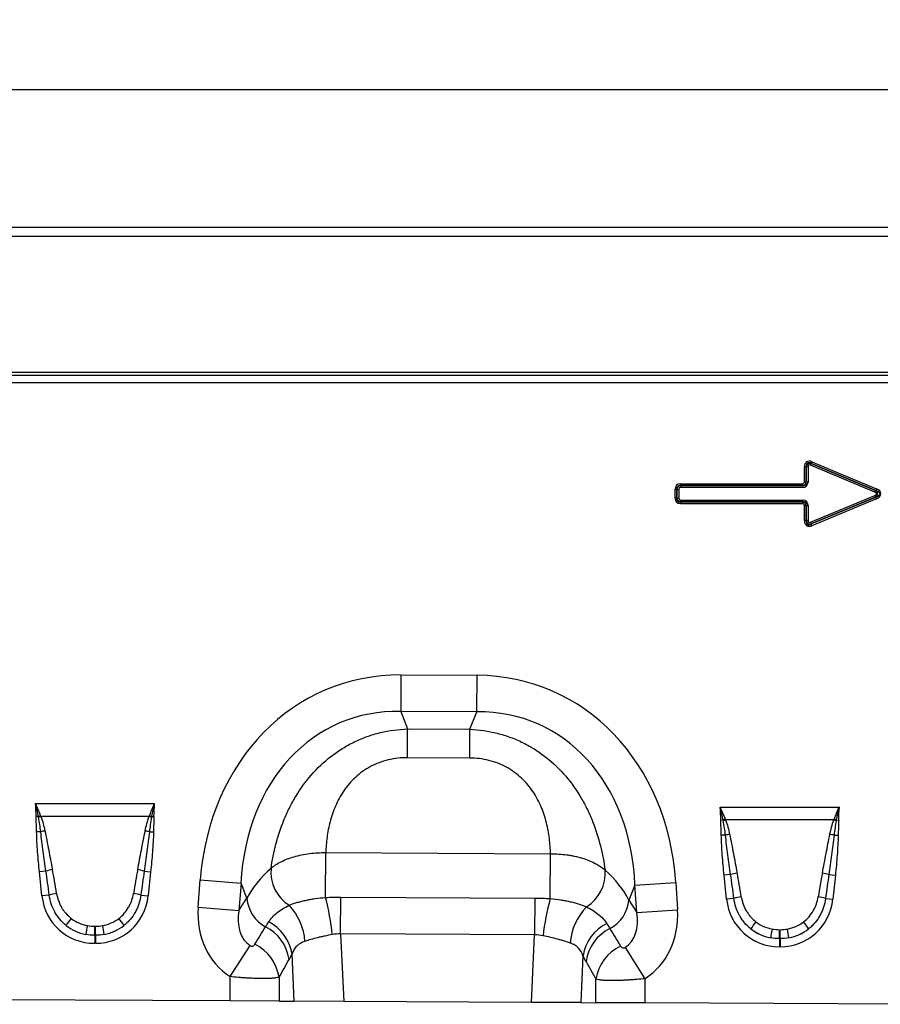
# Model space of a CAD drawing. Units: millimetres. Extents: x 3115 to 5386, y 3411 to 4394.
# Drawn here: x 4059 to 4262, y 4156 to 4389 of the extents above; entities that cross this region are included whole.
import ezdxf

# ---------------------------------------------------------------- set-up
doc = ezdxf.new("R2010")
doc.units = ezdxf.units.MM
doc.layers.add('3006478', color=7, linetype='Continuous')
doc.layers.add('DIMENSION', color=3, linetype='Continuous', true_color=0x00ff00)
doc.styles.add('SLDTEXTSTYLE0', font='TXT', dxfattribs={"width": 0.605})
doc.dimstyles.new('SLDDIMSTYLE1', dxfattribs={"dimtxt": 5, "dimasz": 5, "dimexe": 0, "dimexo": 0.0625, "dimgap": 1.25, "dimtad": 1, "dimdec": 0, "dimrnd": 1e-09, "dimzin": 12, "dimdsep": 46, "dimtxsty": 'SLDTEXTSTYLE0', "dimsah": 1, "dimcen": 0.09, "dimadec": 0, "dimazin": 3, "dimtfac": 1, "dimtdec": 0, "dimtmove": 0, "dimatfit": 0, "dimfxl": 1, "dimfrac": 2, "dimtolj": 1, "dimtzin": 12, "dimarcsym": 0})

# ---------------------------------------------------------------- blocks, each defined once
blk = doc.blocks.new('*D201')
at = {"layer": 'Defpoints', "color": 0, "transparency": 16777216}
for p in [(4900.52, 4372.32), (3900.52, 4319.13), (4900.52, 4319.13)]:
    blk.add_point(p, dxfattribs=at)
at = {"layer": 'DIMENSION', "color": 0, "lineweight": -2, "transparency": 16777216}
for p, q in [((3900.52, 4319.19), (3900.52, 4372.32)), ((3913.52, 4372.32), (4887.52, 4372.32)), ((4900.52, 4319.19), (4900.52, 4372.32))]:
    blk.add_line(p, q, dxfattribs=at)
at = {"layer": 'DIMENSION', "color": 0, "transparency": 16777216}
for points in [[(3913.52, 4374.49), (3913.52, 4370.15), (3900.52, 4372.32)], [(4887.52, 4374.49), (4887.52, 4370.15), (4900.52, 4372.32)]]:
    blk.add_solid(points, dxfattribs=at)
at = {"layer": 'DIMENSION', "color": 0, "transparency": 16777216, "insert": (4400.52, 4388.57), "char_height": 15, "attachment_point": 2, "style": 'SLDTEXTSTYLE0'}
blk.add_mtext('\\A1;1000', dxfattribs=at)
blk = doc.blocks.new('1257626_002_Front_view')
for p, q in [((1010, 181.95), (12, 181.95)), ((1010.5, 179.82), (11.5, 179.82)), ((42, 147.69), (980, 147.69)), ((42, 146.99), (980, 146.99)), ((42.02, 145.25), (979.98, 145.25)), ((356.3, 125.71), (356.46, 126.1)), ((356.62, 126.51), (356.45, 126.11)), ((371.71, 119.74), (356.45, 126.11)), ((356.45, 126.11), (356.46, 126.1)), ((356.46, 126.1), (371.68, 119.74)), ((356.62, 126.51), (371.87, 120.13)), ((354.84, 121.73), (354.84, 125.32)), ((354.84, 125.32), (355.27, 125.32)), ((355.27, 125.32), (355.27, 121.73)), ((355.27, 125.31), (355.27, 125.32)), ((355.27, 121.72), (355.27, 125.31)), ((355.7, 125.31), (355.27, 125.31)), ((355.7, 125.31), (355.7, 121.72)), ((371.52, 119.34), (356.3, 125.71)), ((325.51, 121.3), (354.41, 121.3)), ((325.51, 120.87), (325.51, 121.3)), ((354.41, 121.3), (354.41, 120.87)), ((354.84, 121.73), (355.27, 121.73)), ((355.27, 121.73), (355.27, 121.72)), ((355.7, 121.72), (355.27, 121.72)), ((324.22, 117.88), (324.22, 120.01)), ((324.65, 120.01), (324.22, 120.01)), ((324.65, 120.01), (324.65, 117.88)), ((324.66, 120), (324.65, 120.01)), ((324.66, 117.89), (324.66, 120)), ((324.66, 120), (325.09, 120)), ((325.09, 120), (325.09, 117.89)), ((354.41, 120.87), (325.51, 120.87)), ((325.51, 120.87), (325.51, 120.86)), ((325.51, 120.86), (354.42, 120.86)), ((325.51, 120.86), (325.51, 120.43)), ((354.42, 120.43), (325.51, 120.43)), ((354.42, 120.86), (354.41, 120.87)), ((354.42, 120.86), (354.42, 120.43)), ((371.52, 119.34), (371.68, 119.74)), ((371.68, 119.74), (371.71, 119.74)), ((371.87, 120.13), (371.71, 119.74)), ((324.65, 117.88), (324.22, 117.88)), ((324.65, 117.88), (324.66, 117.89)), ((324.66, 117.89), (325.09, 117.89)), ((325.51, 117.03), (325.51, 117.46)), ((325.51, 117.46), (354.42, 117.46)), ((325.51, 117.03), (325.51, 117.02)), ((354.42, 117.03), (325.51, 117.03)), ((325.51, 117.02), (354.41, 117.02)), ((325.51, 117.02), (325.51, 116.59)), ((354.41, 116.59), (325.51, 116.59)), ((354.41, 117.02), (354.42, 117.03)), ((354.41, 117.02), (354.41, 116.59)), ((354.42, 117.03), (354.42, 117.46)), ((356.3, 112.18), (371.52, 118.55)), ((356.45, 111.78), (371.71, 118.15)), ((371.68, 118.15), (356.46, 111.79)), ((371.87, 117.76), (356.62, 111.38)), ((371.52, 118.55), (371.68, 118.15)), ((371.71, 118.15), (371.68, 118.15)), ((371.87, 117.76), (371.71, 118.15)), ((354.84, 112.57), (354.84, 116.16)), ((355.27, 116.16), (354.84, 116.16)), ((355.27, 116.17), (355.27, 116.16)), ((355.27, 112.58), (355.27, 116.17)), ((355.27, 116.17), (355.7, 116.17)), ((355.27, 116.16), (355.27, 112.57)), ((355.7, 116.17), (355.7, 112.58)), ((355.27, 112.57), (354.84, 112.57)), ((355.27, 112.57), (355.27, 112.58)), ((355.7, 112.58), (355.27, 112.58)), ((356.3, 112.18), (356.46, 111.79)), ((356.46, 111.79), (356.45, 111.78)), ((356.62, 111.38), (356.45, 111.78)), ((259.39, 76.05), (259.35, 67.39)), ((259.39, 76.05), (277.39, 75.96)), ((277.35, 67.3), (277.39, 75.96)), ((277.35, 67.3), (259.35, 67.39)), ((259.35, 67.39), (260.95, 63.26)), ((275.7, 63.19), (277.35, 67.3)), ((260.92, 56.46), (260.95, 63.26)), ((260.95, 63.26), (275.7, 63.19)), ((275.66, 56.38), (275.7, 63.19)), ((275.66, 56.38), (260.92, 56.46)), ((172.91, 45.6), (201.1, 45.6)), ((334.9, 44.79), (363.1, 44.79)), ((173.59, 42.53), (173.05, 42.52)), ((199.8, 42.54), (174.2, 42.54)), ((200.42, 42.53), (200.95, 42.52)), ((335.59, 41.72), (335.05, 41.71)), ((361.8, 41.73), (336.2, 41.73)), ((362.42, 41.72), (362.95, 41.71)), ((174.16, 38.94), (173.18, 38.91)), ((199.85, 38.94), (200.83, 38.91)), ((336.16, 38.13), (335.18, 38.1)), ((361.85, 38.13), (362.83, 38.1)), ((241.54, 23.38), (241.6, 33.99)), ((241.6, 33.99), (294.76, 33.72)), ((294.71, 23.11), (294.76, 33.72)), ((175.38, 29.6), (173.85, 29.44)), ((174.44, 23.77), (173.85, 29.44)), ((198.63, 29.6), (200.16, 29.44)), ((200.16, 29.44), (199.57, 23.77)), ((337.38, 28.79), (335.84, 28.63)), ((336.44, 22.96), (335.84, 28.63)), ((360.62, 28.79), (362.16, 28.63)), ((362.16, 28.63), (361.57, 22.96)), ((211.42, 21.05), (211.9, 27.52)), ((211.9, 27.52), (221.54, 26.79)), ((221.54, 26.79), (221.05, 20.32)), ((222.93, 23.21), (221.54, 26.79)), ((314.75, 26.33), (313.32, 22.75)), ((314.75, 26.33), (324.39, 26.95)), ((315.17, 19.85), (314.75, 26.33)), ((324.39, 26.95), (324.81, 20.48)), ((176.17, 23.96), (174.44, 23.77)), ((197.83, 23.96), (199.57, 23.77)), ((245.08, 14.74), (245.13, 23.48)), ((245.13, 23.48), (291.05, 23.25)), ((211.42, 21.05), (221.05, 20.32)), ((221.05, 20.32), (222.93, 23.21)), ((291.05, 23.25), (291.01, 14.51)), ((313.32, 22.75), (315.17, 19.85)), ((338.17, 23.15), (336.44, 22.96)), ((359.83, 23.15), (361.57, 22.96)), ((315.17, 19.85), (324.81, 20.48)), ((186.93, 16.56), (187.08, 16.56)), ((186.93, 14.44), (186.93, 16.56)), ((187.08, 14.44), (187.08, 16.56)), ((186.93, 14.44), (186.93, 12.53)), ((187.08, 14.44), (186.93, 14.44)), ((187.08, 14.44), (187.08, 12.53)), ((245.08, 14.74), (245.84, -1.23)), ((291.01, 14.51), (245.08, 14.74)), ((290.25, -1.45), (291.01, 14.51)), ((348.93, 15.75), (349.08, 15.75)), ((348.93, 13.63), (348.93, 15.75)), ((349.08, 13.63), (349.08, 15.75)), ((187.08, 12.53), (186.93, 12.53)), ((218.96, 4.64), (223.72, 11.98)), ((348.93, 13.63), (348.93, 11.72)), ((349.08, 13.63), (348.93, 13.63)), ((349.08, 11.72), (348.93, 11.72)), ((349.08, 13.63), (349.08, 11.72)), ((234.14, -1.17), (233.61, 10.03)), ((302.45, 9.58), (301.93, -1.51)), ((312.42, 11.54), (317.11, 4.16)), ((218.96, -1.09), (218.96, 4.64)), ((230.55, 4.48), (230.55, -1.15)), ((305.52, -1.53), (305.52, 4.01)), ((317.11, 4.16), (317.11, -1.59)), ((218.96, -1.09), (155.11, -0.78)), ((230.55, -1.15), (218.96, -1.09)), ((230.55, -1.15), (234.14, -1.17)), ((245.84, -1.23), (234.14, -1.17)), ((290.25, -1.45), (245.84, -1.23)), ((301.93, -1.51), (290.25, -1.45)), ((301.93, -1.51), (305.52, -1.53)), ((317.11, -1.59), (305.52, -1.53)), ((380.96, -1.9), (317.11, -1.59))]:
    blk.add_line(p, q)
for centre, radius, start, end in [((181.4, 22.33), 21.66, 109.6156, 111.1307), ((181.14, 23.5), 20.26, 110.0144, 111.7482), ((192.87, 23.5), 20.26, 68.2518, 69.9856), ((192.61, 22.33), 21.66, 68.8693, 70.3844), ((343.4, 21.52), 21.66, 109.6156, 111.1307), ((343.13, 22.69), 20.26, 110.0144, 111.7482), ((354.87, 22.69), 20.26, 68.2518, 69.9856), ((354.61, 21.52), 21.66, 68.8693, 70.3844), ((178.65, 21.59), 17.91, 101.2973, 104.5169), ((195.36, 21.59), 17.91, 75.4831, 78.7027), ((340.65, 20.78), 17.91, 101.2973, 104.5169), ((357.36, 20.78), 17.91, 75.4831, 78.7027), ((179.39, 16.16), 14.03, 100.1695, 106.6235), ((194.61, 16.16), 14.03, 73.3765, 79.8305), ((238.01, 29.43), 9.41, 174.9472, 237.172), ((298.3, 29.13), 9.41, 302.11, 4.476), ((341.39, 15.35), 14.03, 100.1695, 106.6235), ((356.61, 15.35), 14.03, 73.3765, 79.8305), ((179.59, 12.72), 11.75, 98.2409, 106.9087), ((194.42, 12.72), 11.75, 73.0913, 81.7591), ((185.81, 8.79), 57.62, 5.7882, 14.6739), ((341.59, 11.91), 11.75, 98.2409, 106.9087), ((356.42, 11.91), 11.75, 73.0913, 81.7591), ((231.3, 23.85), 8.39, 184.4171, 241.9402), ((223.04, 12.09), 13.65, 3.7946, 43.7204), ((349.16, 7.97), 56.52, 164.46, 173.5444), ((313.04, 11.59), 13.65, 135.4965, 175.8285), ((304.95, 23.49), 8.39, 297.3806, 355.0053), ((193.88, 8.3), 16.11, 141.0341, 148.3136), ((235.13, 6.99), 50.88, 168.9701, 171.3489), ((138.88, 6.99), 50.88, 8.6511, 11.0299), ((180.13, 8.3), 16.11, 31.6864, 38.9659), ((222.61, 7.18), 10.41, 8.5075, 62.8819), ((223.37, 8.38), 10.37, 9.1338, 62.9394), ((312.71, 7.93), 10.39, 116.4879, 170.8359), ((355.88, 7.49), 16.11, 141.0341, 148.3136), ((342.13, 7.49), 16.11, 31.6864, 38.9659), ((313.48, 6.71), 10.43, 116.5674, 171.467), ((397.13, 6.18), 50.88, 168.9701, 171.3489), ((300.88, 6.18), 50.88, 8.6511, 11.0299), ((220.23, 2.93), 10.44, 8.5316, 63.8528), ((315.85, 2.46), 10.45, 115.7271, 171.444)]:
    blk.add_arc(centre, radius, start, end)
for centre, major_axis, ratio, start_param, end_param in [((356.59, 124.63), (-1.23, 1.84), 0.677966, 5.488688, 7.077683), ((356.59, 124.63), (-1.04, 1.56), 0.533756, 5.488688, 7.077683), ((356.29, 125.08), (-0.597, 0.896), 0.928951, 5.488688, 7.077683), ((356.29, 125.08), (-0.409, 0.614), 0.677966, 5.488688, 7.077683), ((325.97, 119.55), (-1.39, 1.39), 0.762035, 5.632026, 6.934344), ((354.25, 121.88), (0.464, -0.464), 0.762035, 5.632026, 6.934344), ((354.25, 121.88), (-0.733, 0.733), 0.964176, 2.490433, 3.792752), ((353.95, 122.18), (-1.12, 1.12), 0.629963, 2.490433, 3.792752), ((353.95, 122.18), (1.39, -1.39), 0.762035, 5.632026, 6.934344), ((325.97, 119.55), (-1.12, 1.12), 0.629963, 5.632026, 6.934344), ((325.67, 119.85), (-0.733, 0.733), 0.964176, 5.632026, 6.934344), ((325.67, 119.85), (-0.464, 0.464), 0.762035, 5.632026, 6.934344), ((370.95, 118.95), (0.925, 0), 0.540296, 5.371059, 7.195312), ((370.95, 118.95), (1.2, 0), 0.836423, 5.371059, 7.195312), ((370.17, 118.95), (2.51, 0), 0.399025, 5.371059, 7.195312), ((370.17, 118.95), (2.78, 0), 0.540296, 5.371059, 7.195312), ((325.97, 118.34), (-1.39, -1.39), 0.762035, 5.632026, 6.934344), ((325.97, 118.34), (1.12, 1.12), 0.629963, 2.490433, 3.792752), ((325.67, 118.04), (0.733, 0.733), 0.964176, 2.490433, 3.792752), ((325.67, 118.04), (-0.464, -0.464), 0.762035, 5.632026, 6.934344), ((354.25, 116.01), (0.733, 0.733), 0.964176, 5.632026, 6.934344), ((354.25, 116.01), (0.464, 0.464), 0.762035, 5.632026, 6.934344), ((353.95, 115.71), (1.39, 1.39), 0.762035, 5.632026, 6.934344), ((353.95, 115.71), (1.12, 1.12), 0.629963, 5.632026, 6.934344), ((356.59, 113.26), (-1.23, -1.84), 0.677966, 5.488688, 7.077683), ((356.59, 113.26), (1.04, 1.56), 0.533756, 2.347095, 3.93609), ((356.29, 112.81), (0.597, 0.896), 0.928951, 2.347095, 3.93609), ((356.29, 112.81), (-0.409, -0.614), 0.677966, 5.488688, 7.077683), ((265.02, 15.98), (22.22, -57.03), 0.849591, 2.817574, 4.199488), ((271.16, 15.95), (-22.79, -56.81), 0.849591, 2.083697, 3.465611), ((265.02, 15.98), (-19.13, 49.12), 0.796813, 5.959167, 7.341081), ((271.16, 15.95), (19.62, 48.92), 0.796813, 5.22529, 6.607204), ((176.41, 5.03), (-4.11, 38.93), 0.051089, 5.214594, 5.389824), ((176.41, 5.24), (-4.13, 38.93), 0.102178, 5.214509, 5.389739), ((197.6, 5.24), (4.13, 38.93), 0.102178, 0.893446, 1.068676), ((197.6, 5.03), (4.11, 38.93), 0.051089, 0.893361, 1.068591), ((263.78, 19.17), (42.7, 4.85), 0.561308, 2.47099, 2.775889), ((272.43, 19.13), (42.65, -5.28), 0.561308, 0.365704, 0.670602), ((338.41, 4.22), (-4.11, 38.93), 0.051089, 5.214594, 5.389824), ((338.41, 4.43), (-4.13, 38.93), 0.102178, 5.214509, 5.389739), ((359.6, 4.43), (4.13, 38.93), 0.102178, 0.893446, 1.068676), ((359.6, 4.22), (4.11, 38.93), 0.051089, 0.893361, 1.068591), ((187.74, 25.99), (9.25, 10.27), 0.940719, 2.438827, 3.844358), ((186.27, 25.99), (-9.25, 10.27), 0.940719, 2.438827, 3.844358), ((230.17, 21.91), (-11.26, -17.24), 0.874317, 5.274834, 6.286521), ((349.74, 25.18), (9.25, 10.27), 0.940719, 2.438827, 3.844358), ((348.27, 25.18), (-9.25, 10.27), 0.940719, 2.438827, 3.844358), ((230.17, 21.91), (6.48, 9.92), 0.675428, 2.133241, 3.144928), ((306.07, 21.53), (-6.38, 9.98), 0.675428, 3.138736, 4.149944), ((306.07, 21.53), (11.08, -17.35), 0.874317, 6.280329, 7.291537), ((187.74, 25.99), (7.99, 8.87), 0.921444, 3.192041, 3.657958), ((187.23, 25.43), (10.27, 4.58), 0.974203, 3.620006, 4.085923), ((187.23, 25.63), (8.02, 4.8), 0.959432, 3.502876, 3.968793), ((186.77, 25.63), (8.02, -4.8), 0.959432, 5.455985, 5.921902), ((186.27, 25.99), (-7.99, 8.87), 0.921444, 2.625227, 3.091144), ((186.77, 25.43), (10.27, -4.58), 0.974203, 5.338855, 5.804772), ((147.68, -104.41), (151.15, 243.46), 0.015952, 5.22221, 5.241709), ((349.23, 24.82), (8.02, 4.8), 0.959432, 3.502876, 3.968793), ((348.77, 24.82), (8.02, -4.8), 0.959432, 5.455985, 5.921902), ((397.94, -122.26), (-172.31, 281.96), 0.013709, 1.0498, 1.066647), ((349.74, 25.18), (7.99, 8.87), 0.921444, 3.192041, 3.657958), ((349.23, 24.62), (10.27, 4.58), 0.974203, 3.620006, 4.085923), ((348.27, 25.18), (-7.99, 8.87), 0.921444, 2.625227, 3.091144), ((348.77, 24.62), (10.27, -4.58), 0.974203, 5.338855, 5.804772), ((157.34, -104.41), (141.37, 243.99), 0.035089, 5.19522, 5.214718), ((388.28, -122.26), (-162.55, 282.41), 0.030239, 1.073065, 1.089912)]:
    blk.add_ellipse(centre, major_axis=major_axis, ratio=ratio, start_param=start_param, end_param=end_param)
for points, knots in [([(228.64, 30.26), (228.92, 32.16), (229.3, 34.08), (230.3, 37.9), (230.93, 39.81), (231.9, 42.19), (232.11, 42.66), (232.53, 43.6), (232.75, 44.07), (233.44, 45.46), (233.94, 46.37), (235.55, 49.04), (236.77, 50.75), (239.58, 53.97), (241.12, 55.45), (243.24, 57.09), (243.68, 57.41), (244.56, 58.03), (245.02, 58.33), (246.4, 59.19), (247.35, 59.71), (249.3, 60.66), (250.3, 61.08), (251.84, 61.63), (252.36, 61.81), (253.41, 62.12), (253.93, 62.26), (256.59, 62.91), (258.75, 63.2), (260.95, 63.26)], [0, 0, 0, 0, 0.125, 0.125, 0.25, 0.25, 0.28125, 0.28125, 0.3125, 0.3125, 0.375, 0.375, 0.5, 0.5, 0.625, 0.625, 0.65625, 0.65625, 0.6875, 0.6875, 0.75, 0.75, 0.8125, 0.8125, 0.84375, 0.84375, 0.875, 0.875, 1, 1, 1, 1]), ([(275.7, 63.19), (277.9, 63.1), (280.06, 62.79), (282.71, 62.12), (283.23, 61.97), (284.28, 61.65), (284.8, 61.47), (286.33, 60.9), (287.33, 60.47), (289.27, 59.51), (290.21, 58.97), (291.59, 58.1), (292.04, 57.79), (292.92, 57.17), (293.35, 56.84), (295.45, 55.17), (296.98, 53.69), (299.76, 50.43), (300.96, 48.71), (302.54, 46.02), (303.03, 45.11), (303.71, 43.72), (303.92, 43.25), (304.34, 42.3), (304.54, 41.83), (305.49, 39.44), (306.09, 37.52), (307.06, 33.69), (307.42, 31.77), (307.68, 29.86)], [0, 0, 0, 0, 0.125, 0.125, 0.15625, 0.15625, 0.1875, 0.1875, 0.25, 0.25, 0.3125, 0.3125, 0.34375, 0.34375, 0.375, 0.375, 0.5, 0.5, 0.625, 0.625, 0.6875, 0.6875, 0.71875, 0.71875, 0.75, 0.75, 0.875, 0.875, 1, 1, 1, 1]), ([(260.92, 56.46), (259.38, 56.47), (257.87, 56.3), (255.65, 55.77), (254.92, 55.54), (253.51, 55.01), (252.83, 54.7), (251.85, 54.17), (251.53, 53.99), (250.9, 53.6), (250.59, 53.39), (249.69, 52.75), (249.13, 52.29), (248.07, 51.31), (247.58, 50.8), (246.66, 49.72), (246.23, 49.16), (245.06, 47.44), (244.42, 46.25), (243.63, 44.42), (243.39, 43.8), (242.97, 42.56), (242.78, 41.93), (242.29, 40.07), (242.06, 38.84), (241.73, 36.39), (241.64, 35.18), (241.6, 33.99)], [0, 0, 0, 0, 0.125, 0.125, 0.1875, 0.1875, 0.25, 0.25, 0.28125, 0.28125, 0.3125, 0.3125, 0.375, 0.375, 0.4375, 0.4375, 0.5, 0.5, 0.625, 0.625, 0.6875, 0.6875, 0.75, 0.75, 0.875, 0.875, 1, 1, 1, 1]), ([(294.76, 33.72), (294.73, 34.92), (294.65, 36.13), (294.35, 38.57), (294.13, 39.81), (293.66, 41.68), (293.48, 42.3), (293.07, 43.55), (292.84, 44.17), (292.06, 46.01), (291.44, 47.2), (290.28, 48.94), (289.86, 49.5), (288.95, 50.59), (288.46, 51.11), (287.42, 52.09), (286.86, 52.56), (285.97, 53.21), (285.66, 53.42), (285.03, 53.82), (284.71, 54.01), (283.74, 54.55), (283.06, 54.86), (281.66, 55.41), (280.93, 55.64), (278.71, 56.2), (277.2, 56.38), (275.66, 56.38)], [0, 0, 0, 0, 0.125, 0.125, 0.25, 0.25, 0.3125, 0.3125, 0.375, 0.375, 0.5, 0.5, 0.5625, 0.5625, 0.625, 0.625, 0.6875, 0.6875, 0.71875, 0.71875, 0.75, 0.75, 0.8125, 0.8125, 0.875, 0.875, 1, 1, 1, 1]), ([(173.18, 38.91), (173.17, 39.52), (173.14, 40.12), (173.09, 41.32), (173.06, 41.92), (173.05, 42.52)], [0, 0, 0, 0, 0.5, 0.5, 1, 1, 1, 1]), ([(174.16, 38.94), (174.1, 39.5), (174.02, 40.07), (173.84, 41.19), (173.74, 41.76), (173.63, 42.32)], [0, 0, 0, 0, 0.5, 0.5, 1, 1, 1, 1]), ([(174.2, 42.54), (174.41, 41.99), (174.58, 41.43), (174.89, 40.3), (175.02, 39.73), (175.14, 39.16)], [0, 0, 0, 0, 0.5, 0.5, 1, 1, 1, 1]), ([(198.87, 39.16), (198.98, 39.73), (199.12, 40.3), (199.43, 41.43), (199.6, 41.99), (199.8, 42.54)], [0, 0, 0, 0, 0.5, 0.5, 1, 1, 1, 1]), ([(200.38, 42.32), (200.27, 41.76), (200.17, 41.2), (199.99, 40.07), (199.91, 39.5), (199.85, 38.94)], [0, 0, 0, 0, 0.5, 0.5, 1, 1, 1, 1]), ([(200.95, 42.52), (200.95, 41.92), (200.91, 41.32), (200.86, 40.12), (200.84, 39.52), (200.83, 38.91)], [0, 0, 0, 0, 0.5, 0.5, 1, 1, 1, 1]), ([(335.18, 38.1), (335.16, 38.71), (335.14, 39.31), (335.09, 40.51), (335.06, 41.11), (335.05, 41.71)], [0, 0, 0, 0, 0.5, 0.5, 1, 1, 1, 1]), ([(336.16, 38.13), (336.09, 38.69), (336.02, 39.26), (335.84, 40.38), (335.74, 40.95), (335.63, 41.51)], [0, 0, 0, 0, 0.5, 0.5, 1, 1, 1, 1]), ([(336.2, 41.73), (336.4, 41.18), (336.58, 40.62), (336.89, 39.49), (337.02, 38.92), (337.14, 38.35)], [0, 0, 0, 0, 0.5, 0.5, 1, 1, 1, 1]), ([(360.86, 38.35), (360.98, 38.92), (361.12, 39.49), (361.43, 40.62), (361.6, 41.18), (361.8, 41.73)], [0, 0, 0, 0, 0.5, 0.5, 1, 1, 1, 1]), ([(362.38, 41.51), (362.27, 40.95), (362.17, 40.39), (361.99, 39.26), (361.91, 38.69), (361.85, 38.13)], [0, 0, 0, 0, 0.5, 0.5, 1, 1, 1, 1]), ([(362.95, 41.71), (362.94, 41.11), (362.91, 40.51), (362.86, 39.31), (362.84, 38.71), (362.83, 38.1)], [0, 0, 0, 0, 0.5, 0.5, 1, 1, 1, 1]), ([(173.85, 29.44), (173.68, 31.01), (173.53, 32.59), (173.3, 35.75), (173.21, 37.33), (173.18, 38.91)], [0, 0, 0, 0, 0.5, 0.5, 1, 1, 1, 1]), ([(175.38, 29.6), (175.15, 31.15), (174.94, 32.71), (174.53, 35.82), (174.33, 37.37), (174.16, 38.94)], [0, 0, 0, 0, 0.5, 0.5, 1, 1, 1, 1]), ([(175.14, 39.16), (175.45, 37.63), (175.75, 36.1), (176.34, 33.03), (176.63, 31.5), (176.92, 29.96)], [0, 0, 0, 0, 0.5, 0.5, 1, 1, 1, 1]), ([(197.09, 29.96), (197.38, 31.5), (197.67, 33.03), (198.26, 36.1), (198.56, 37.63), (198.87, 39.16)], [0, 0, 0, 0, 0.5, 0.5, 1, 1, 1, 1]), ([(199.85, 38.94), (199.68, 37.37), (199.48, 35.82), (199.07, 32.71), (198.85, 31.15), (198.63, 29.6)], [0, 0, 0, 0, 0.5, 0.5, 1, 1, 1, 1]), ([(200.83, 38.91), (200.8, 37.33), (200.71, 35.75), (200.47, 32.59), (200.33, 31.01), (200.16, 29.44)], [0, 0, 0, 0, 0.5, 0.5, 1, 1, 1, 1]), ([(335.84, 28.63), (335.68, 30.2), (335.53, 31.78), (335.3, 34.94), (335.21, 36.52), (335.18, 38.1)], [0, 0, 0, 0, 0.5, 0.5, 1, 1, 1, 1]), ([(337.38, 28.79), (337.15, 30.34), (336.93, 31.9), (336.52, 35.01), (336.33, 36.56), (336.16, 38.13)], [0, 0, 0, 0, 0.5, 0.5, 1, 1, 1, 1]), ([(337.14, 38.35), (337.45, 36.82), (337.75, 35.29), (338.33, 32.22), (338.62, 30.69), (338.92, 29.15)], [0, 0, 0, 0, 0.5, 0.5, 1, 1, 1, 1]), ([(359.09, 29.15), (359.38, 30.69), (359.67, 32.22), (360.26, 35.29), (360.55, 36.82), (360.86, 38.35)], [0, 0, 0, 0, 0.5, 0.5, 1, 1, 1, 1]), ([(361.85, 38.13), (361.67, 36.56), (361.48, 35.01), (361.07, 31.9), (360.85, 30.34), (360.62, 28.79)], [0, 0, 0, 0, 0.5, 0.5, 1, 1, 1, 1]), ([(362.83, 38.1), (362.79, 36.52), (362.7, 34.94), (362.47, 31.78), (362.33, 30.2), (362.16, 28.63)], [0, 0, 0, 0, 0.5, 0.5, 1, 1, 1, 1]), ([(228.64, 30.26), (228.97, 30.55), (229.33, 30.83), (230.13, 31.35), (230.56, 31.6), (231.48, 32.07), (231.97, 32.29), (233.01, 32.69), (233.56, 32.87), (234.68, 33.2), (235.27, 33.34), (236.47, 33.59), (237.1, 33.69), (238.99, 33.94), (240.28, 34.01), (241.6, 33.99)], [0, 0, 0, 0, 0.125, 0.125, 0.25, 0.25, 0.375, 0.375, 0.5, 0.5, 0.625, 0.625, 0.75, 0.75, 1, 1, 1, 1]), ([(294.76, 33.72), (296.08, 33.73), (297.37, 33.64), (298.94, 33.43), (299.25, 33.38), (299.87, 33.27), (300.18, 33.21), (301.08, 33.01), (301.67, 32.86), (302.79, 32.53), (303.33, 32.34), (304.37, 31.93), (304.86, 31.7), (306.24, 30.98), (307.03, 30.45), (307.68, 29.86)], [0, 0, 0, 0, 0.25, 0.25, 0.3125, 0.3125, 0.375, 0.375, 0.5, 0.5, 0.625, 0.625, 0.75, 0.75, 1, 1, 1, 1]), ([(180.17, 16.76), (179.62, 17.2), (179.12, 17.69), (178.44, 18.49), (178.23, 18.77), (177.83, 19.35), (177.64, 19.65), (177.13, 20.58), (176.85, 21.22), (176.42, 22.56), (176.26, 23.25), (176.17, 23.96)], [0, 0, 0, 0, 0.25, 0.25, 0.375, 0.375, 0.5, 0.5, 0.75, 0.75, 1, 1, 1, 1]), ([(177.91, 24.34), (178, 23.76), (178.15, 23.19), (178.53, 22.09), (178.78, 21.56), (179.21, 20.8), (179.37, 20.55), (179.71, 20.07), (179.89, 19.85), (180.47, 19.19), (180.89, 18.79), (181.36, 18.43)], [0, 0, 0, 0, 0.25, 0.25, 0.5, 0.5, 0.625, 0.625, 0.75, 0.75, 1, 1, 1, 1]), ([(192.65, 18.43), (193.12, 18.79), (193.55, 19.19), (194.31, 20.07), (194.65, 20.55), (195.09, 21.31), (195.23, 21.58), (195.47, 22.11), (195.58, 22.38), (195.86, 23.2), (196.01, 23.76), (196.1, 24.34)], [0, 0, 0, 0, 0.25, 0.25, 0.5, 0.5, 0.625, 0.625, 0.75, 0.75, 1, 1, 1, 1]), ([(197.83, 23.96), (197.74, 23.25), (197.59, 22.57), (197.27, 21.57), (197.15, 21.24), (196.87, 20.6), (196.71, 20.28), (196.2, 19.35), (195.8, 18.77), (195.13, 17.96), (194.89, 17.71), (194.38, 17.21), (194.11, 16.98), (193.83, 16.76)], [0, 0, 0, 0, 0.25, 0.25, 0.375, 0.375, 0.5, 0.5, 0.75, 0.75, 0.875, 0.875, 1, 1, 1, 1]), ([(232.91, 21.53), (233.44, 21.75), (234.03, 21.96), (235, 22.26), (235.33, 22.35), (236.03, 22.53), (236.39, 22.62), (237.14, 22.78), (237.52, 22.86), (238.29, 23), (238.68, 23.06), (239.88, 23.23), (240.7, 23.32), (241.54, 23.38)], [0, 0, 0, 0, 0.25, 0.25, 0.375, 0.375, 0.5, 0.5, 0.625, 0.625, 0.75, 0.75, 1, 1, 1, 1]), ([(339.9, 23.53), (340, 22.95), (340.14, 22.38), (340.53, 21.28), (340.77, 20.75), (341.21, 19.99), (341.37, 19.74), (341.71, 19.26), (341.89, 19.04), (342.46, 18.38), (342.89, 17.98), (343.36, 17.62)], [0, 0, 0, 0, 0.25, 0.25, 0.5, 0.5, 0.625, 0.625, 0.75, 0.75, 1, 1, 1, 1]), ([(354.65, 17.62), (355.12, 17.98), (355.55, 18.38), (356.31, 19.26), (356.65, 19.74), (357.09, 20.5), (357.22, 20.77), (357.47, 21.3), (357.57, 21.57), (357.86, 22.39), (358, 22.95), (358.1, 23.53)], [0, 0, 0, 0, 0.25, 0.25, 0.5, 0.5, 0.625, 0.625, 0.75, 0.75, 1, 1, 1, 1]), ([(228.09, 17.62), (228.34, 18), (228.63, 18.38), (229.28, 19.09), (229.65, 19.44), (230.85, 20.42), (231.8, 21), (232.91, 21.53)], [0, 0, 0, 0, 0.25, 0.25, 0.5, 0.5, 1, 1, 1, 1]), ([(294.71, 23.11), (295.55, 23.04), (296.37, 22.94), (297.57, 22.75), (297.96, 22.69), (298.73, 22.54), (299.11, 22.46), (299.85, 22.29), (300.21, 22.2), (300.9, 22.01), (301.23, 21.91), (302.19, 21.61), (302.77, 21.39), (303.31, 21.16)], [0, 0, 0, 0, 0.25, 0.25, 0.375, 0.375, 0.5, 0.5, 0.625, 0.625, 0.75, 0.75, 1, 1, 1, 1]), ([(303.31, 21.16), (303.85, 20.89), (304.36, 20.61), (305.3, 20.02), (305.74, 19.7), (306.94, 18.71), (307.58, 18), (308.07, 17.22)], [0, 0, 0, 0, 0.25, 0.25, 0.5, 0.5, 1, 1, 1, 1]), ([(342.17, 15.95), (341.62, 16.39), (341.11, 16.88), (340.44, 17.68), (340.22, 17.96), (339.83, 18.54), (339.64, 18.84), (339.13, 19.77), (338.85, 20.41), (338.42, 21.75), (338.26, 22.44), (338.17, 23.15)], [0, 0, 0, 0, 0.25, 0.25, 0.375, 0.375, 0.5, 0.5, 0.75, 0.75, 1, 1, 1, 1]), ([(359.83, 23.15), (359.74, 22.44), (359.59, 21.76), (359.27, 20.76), (359.14, 20.43), (358.87, 19.79), (358.71, 19.47), (358.2, 18.54), (357.8, 17.96), (357.12, 17.15), (356.88, 16.9), (356.38, 16.4), (356.11, 16.17), (355.83, 15.95)], [0, 0, 0, 0, 0.25, 0.25, 0.375, 0.375, 0.5, 0.5, 0.75, 0.75, 0.875, 0.875, 1, 1, 1, 1]), ([(243.13, 14.6), (242.52, 14.48), (241.92, 14.37), (241.05, 14.18), (240.76, 14.12), (240.19, 13.98), (239.91, 13.92), (239.08, 13.71), (238.56, 13.57), (237.57, 13.28), (237.1, 13.14), (236.66, 12.99)], [0, 0, 0, 0, 0.25, 0.25, 0.375, 0.375, 0.5, 0.5, 0.75, 0.75, 1, 1, 1, 1]), ([(299.43, 12.58), (298.99, 12.73), (298.52, 12.89), (297.78, 13.12), (297.53, 13.2), (297, 13.35), (296.74, 13.43), (295.92, 13.65), (295.35, 13.79), (294.2, 14.07), (293.61, 14.2), (293, 14.33)], [0, 0, 0, 0, 0.25, 0.25, 0.375, 0.375, 0.5, 0.5, 0.75, 0.75, 1, 1, 1, 1]), ([(223.72, 11.98), (223.79, 11.93), (223.87, 11.9), (224.02, 11.86), (224.09, 11.86), (224.21, 11.86), (224.27, 11.87), (224.37, 11.9), (224.41, 11.92), (224.54, 11.99), (224.61, 12.04), (224.74, 12.16), (224.79, 12.23), (224.83, 12.3)], [0, 0, 0, 0, 0.125, 0.125, 0.25, 0.25, 0.375, 0.375, 0.5, 0.5, 0.75, 0.75, 1, 1, 1, 1]), ([(236.66, 12.99), (235.87, 12.74), (235.22, 12.37), (234.58, 11.73), (234.46, 11.6), (234.24, 11.32), (234.14, 11.17), (233.87, 10.71), (233.72, 10.38), (233.61, 10.03)], [0, 0, 0, 0, 0.5, 0.5, 0.625, 0.625, 0.75, 0.75, 1, 1, 1, 1]), ([(302.45, 9.58), (302.23, 10.28), (301.88, 10.89), (301.12, 11.66), (300.83, 11.89), (300.18, 12.28), (299.82, 12.45), (299.43, 12.58)], [0, 0, 0, 0, 0.5, 0.5, 0.75, 0.75, 1, 1, 1, 1]), ([(311.31, 11.87), (311.36, 11.8), (311.41, 11.73), (311.53, 11.61), (311.6, 11.56), (311.77, 11.47), (311.87, 11.43), (312.05, 11.42), (312.12, 11.42), (312.27, 11.46), (312.35, 11.49), (312.42, 11.54)], [0, 0, 0, 0, 0.25, 0.25, 0.5, 0.5, 0.75, 0.75, 0.875, 0.875, 1, 1, 1, 1]), ([(230.55, 4.48), (230.38, 4.43), (230.16, 4.39), (229.76, 4.33), (229.61, 4.31), (229.29, 4.28), (228.95, 4.25), (228.56, 4.23), (228.16, 4.21), (227.94, 4.2), (227.27, 4.19), (226.78, 4.18), (225.74, 4.19), (225.18, 4.21), (224.03, 4.25), (223.43, 4.28), (222.5, 4.33), (222.19, 4.36), (221.55, 4.4), (221.23, 4.43), (220.27, 4.51), (219.62, 4.57), (218.96, 4.64)], [0, 0, 0, 0, 0.125, 0.125, 0.1875, 0.1875, 0.25, 0.3125, 0.3125, 0.375, 0.375, 0.5, 0.5, 0.625, 0.625, 0.75, 0.75, 0.8125, 0.8125, 0.875, 0.875, 1, 1, 1, 1]), ([(317.11, 4.16), (316.45, 4.09), (315.8, 4.03), (314.83, 3.95), (314.51, 3.92), (313.87, 3.88), (313.25, 3.83), (312.64, 3.8), (312.04, 3.77), (311.74, 3.76), (310.87, 3.73), (310.32, 3.72), (309.28, 3.71), (308.79, 3.71), (307.9, 3.74), (307.49, 3.76), (306.95, 3.79), (306.78, 3.81), (306.46, 3.84), (306.31, 3.86), (305.91, 3.92), (305.69, 3.96), (305.52, 4.01)], [0, 0, 0, 0, 0.125, 0.125, 0.1875, 0.1875, 0.25, 0.3125, 0.3125, 0.375, 0.375, 0.5, 0.5, 0.625, 0.625, 0.75, 0.75, 0.8125, 0.8125, 0.875, 0.875, 1, 1, 1, 1])]:
    blk.add_open_spline(points, degree=3, knots=knots)
for points in [[(173.05, 42.52), (173.04, 43.55), (172.99, 44.58), (172.91, 45.6)], [(173.59, 42.53), (173.4, 43.56), (173.17, 44.59), (172.91, 45.6)], [(174.13, 42.73), (173.76, 43.7), (173.35, 44.66), (172.91, 45.6)], [(199.88, 42.73), (200.25, 43.7), (200.66, 44.66), (201.1, 45.6)], [(200.42, 42.53), (200.61, 43.56), (200.84, 44.59), (201.1, 45.6)], [(200.95, 42.52), (200.97, 43.55), (201.01, 44.58), (201.1, 45.6)], [(335.59, 41.72), (335.39, 42.75), (335.17, 43.78), (334.9, 44.79)], [(336.13, 41.92), (335.75, 42.89), (335.35, 43.85), (334.9, 44.79)], [(335.05, 41.71), (335.04, 42.74), (334.99, 43.77), (334.9, 44.79)], [(361.88, 41.92), (362.25, 42.89), (362.66, 43.85), (363.1, 44.79)], [(362.42, 41.72), (362.61, 42.75), (362.84, 43.78), (363.1, 44.79)], [(362.95, 41.71), (362.97, 42.74), (363.01, 43.77), (363.1, 44.79)], [(173.63, 42.32), (173.62, 42.39), (173.6, 42.46), (173.59, 42.53)], [(174.13, 42.73), (174.15, 42.67), (174.18, 42.6), (174.2, 42.54)], [(199.8, 42.54), (199.83, 42.6), (199.86, 42.67), (199.88, 42.73)], [(200.42, 42.53), (200.4, 42.46), (200.39, 42.39), (200.38, 42.32)], [(335.63, 41.51), (335.61, 41.58), (335.6, 41.65), (335.59, 41.72)], [(336.13, 41.92), (336.15, 41.86), (336.18, 41.79), (336.2, 41.73)], [(361.8, 41.73), (361.83, 41.79), (361.85, 41.86), (361.88, 41.92)], [(362.42, 41.72), (362.4, 41.65), (362.39, 41.58), (362.38, 41.51)], [(241.54, 23.38), (242.74, 23.45), (243.93, 23.48), (245.13, 23.48)], [(291.05, 23.25), (292.27, 23.24), (293.49, 23.2), (294.71, 23.11)], [(185.19, 16.72), (185.77, 16.61), (186.34, 16.56), (186.93, 16.56)], [(187.08, 16.56), (187.66, 16.56), (188.24, 16.61), (188.82, 16.72)], [(227.35, 16.45), (227.59, 16.83), (227.83, 17.22), (228.09, 17.62)], [(308.07, 17.22), (308.33, 16.82), (308.58, 16.42), (308.82, 16.03)], [(186.93, 14.44), (186.22, 14.44), (185.52, 14.51), (184.83, 14.64)], [(189.18, 14.64), (188.48, 14.51), (187.79, 14.44), (187.08, 14.44)], [(245.08, 14.74), (244.42, 14.77), (243.77, 14.72), (243.13, 14.6)], [(293, 14.33), (292.35, 14.46), (291.68, 14.53), (291.01, 14.51)], [(347.19, 15.91), (347.76, 15.8), (348.34, 15.75), (348.93, 15.75)], [(349.08, 15.75), (349.66, 15.75), (350.24, 15.8), (350.82, 15.91)], [(348.93, 13.63), (348.22, 13.63), (347.52, 13.7), (346.83, 13.83)], [(351.18, 13.83), (350.48, 13.7), (349.78, 13.63), (349.08, 13.63)], [(233.61, 10.03), (233.37, 9.58), (233.14, 9.14), (232.9, 8.72)], [(303.17, 8.25), (302.93, 8.68), (302.69, 9.13), (302.45, 9.58)]]:
    blk.add_open_spline(points, degree=3)

msp = doc.modelspace()

# ---------------------------------------------------------------- block references
at = {"layer": '3006478'}
msp.add_blockref('1257626_002_Front_view', (3889.52, 4157.69), dxfattribs=at)

# ---------------------------------------------------------------- dimensions: what is measured, and where the dimension line sits
at = {"layer": 'DIMENSION'}
dim = msp.add_linear_dim(base=(4900.52, 4372.32), p1=(3900.52, 4319.13), p2=(4900.52, 4319.13), dimstyle='SLDDIMSTYLE1', override={"dimtxt": 15, "dimasz": 13}, dxfattribs=at)
dim.commit()
dim.dimension.update_dxf_attribs({"geometry": '*D201', "text_midpoint": (4400.52, 4372.32), "dimtype": 160})

doc.saveas('drawing.dxf')
